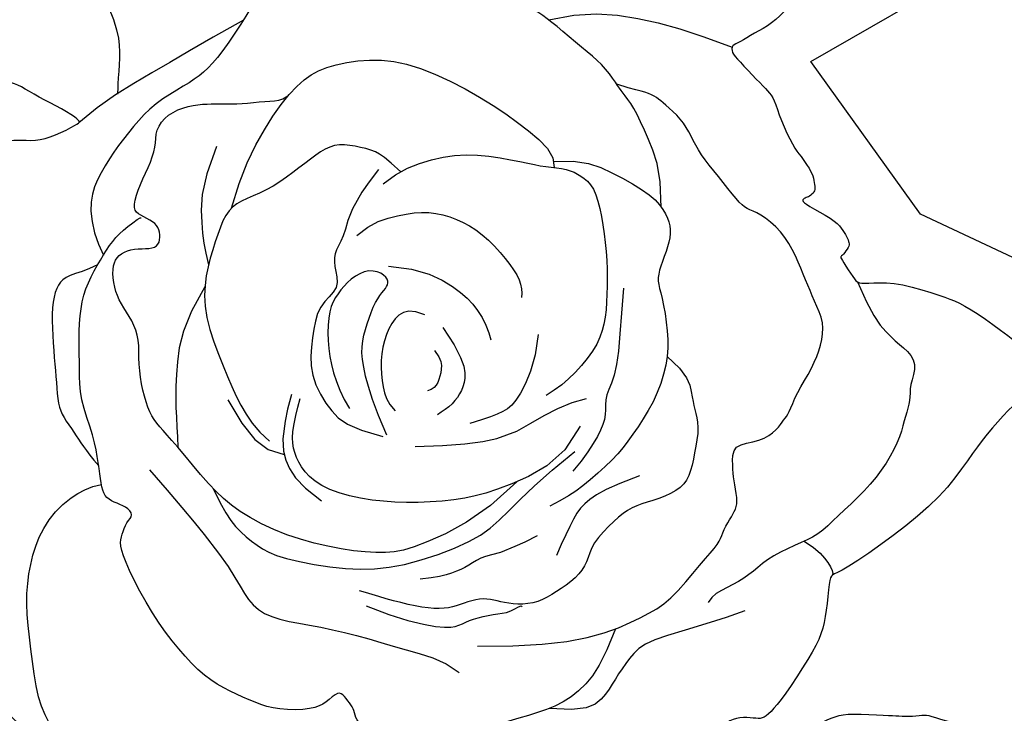
# Model space of a CAD drawing. Units: millimetres. Extents: x 4237 to 8437, y 3463 to 4948.
# Drawn here: x 8064 to 8071, y 4440 to 4445 of the extents above; entities that cross this region are included whole.
import ezdxf
from ezdxf.xclip import XClip

# ---------------------------------------------------------------- set-up
doc = ezdxf.new("R2010")
doc.units = ezdxf.units.MM
doc.header["$XCLIPFRAME"] = 2
doc.layers.add('H-08.木作(細線)', color=8, linetype='Continuous')

# ---------------------------------------------------------------- blocks, each defined once
blk = doc.blocks.new('SE-21167L')
at = {"layer": 'H-08.木作(細線)'}
for points in [[(-46.71259309665766, 65.41597761627054), (-47.94406934973085, 66.80423384858295), (-48.32298488193192, 67.4142254156177), (-48.64927340007853, 67.90852896333672), (-48.6176971916575, 68.47645204438595), (-48.30193407629849, 69.54919568885816), (-48.17290559096728, 70.70592698687688), (-48.2467473866418, 71.58078889577882), (-48.51046926388517, 72.26592194539262), (-48.99571652797749, 73.35159412102075), (-49.32273210951826, 73.85753859189572), (-49.85077814065153, 73.96666886296589), (-50.12151695310604, 74.0854358896031), (-50.96015002706554, 74.24379178410163), (-51.24409561080392, 74.32296994287753), (-51.8317989979987, 74.1052305350313), (-52.2213997837971, 73.92048163892468), (-52.65722426929278, 73.50479704578174), (-52.7232581260032, 73.45860982174054), (-52.80910317099188, 73.44541353249224), (-53.60253559047123, 74.25869191199308), (-54.24306503171101, 74.67437650519423), (-54.72511424816912, 74.91191055846866), (-54.98372296185698, 75.03387799294433), (-57.05719121859875, 75.03387799294433), (-57.49301673541777, 74.77409632503986), (-58.15335633361246, 74.2264484159532), (-58.47295071213739, 73.89131038216874), (-58.81266154244076, 73.65535707492381), (-58.80437611363595, 73.47735712252324), (-58.85823243198683, 73.20000874309335), (-59.0032315608114, 73.0758226805483), (-59.26949764427263, 73.02583735156804), (-60.00277665449539, 73.06723242375301), (-60.50405643985141, 73.09206963627366), (-60.71119731583167, 73.12104673666181), (-60.85205373022472, 72.92234903667122), (-61.05090814607684, 72.68225626449566), (-61.34504808677593, 72.5042563120951), (-61.29533448279835, 72.18965190241579), (-61.31913678511046, 71.70668302691774), (-61.00774017523509, 71.17706585879205), (-60.66321525711101, 70.61434777633986), (-60.37832088139839, 70.3627798964153), (-60.23918569931993, 70.18403377436334), (-60.36506976431701, 70.15093285997864), (-61.18662767717615, 70.03176906058798), (-61.86905040789861, 69.63455597305438), (-62.51834586169571, 69.30354556028033), (-63.34802522731479, 68.96403921931051), (-63.71242527401773, 68.63302880647825), (-63.69917415699456, 68.44104240328306), (-63.44078098400496, 68.14975283393869), (-63.08300598018104, 67.8915646019741), (-62.71197985927574, 67.63999629905447), (-62.4999650803511, 67.47449130413588), (-62.43371052638395, 67.35532708180835), (-62.71688573237043, 66.22845610539662), (-62.98178328661015, 65.4661571016768), (-62.86485705507221, 64.71273007197306), (-62.62115159397945, 63.6963315414032), (-62.59995950089069, 62.79639511770802), (-62.2509670102736, 61.9769599926658), (-62.36752197536407, 60.28296201868216), (-62.44169275427703, 59.04422608483583), (-62.46872919949237, 57.78105605620658), (-62.55368526768871, 56.64567307772813), (-62.55368526768871, 56.4016189230606), (-62.77669365762267, 56.36978573567467), (-63.70058806322049, 56.65628399915295), (-65.36784548737342, 57.10194862261415), (-66.50412903213874, 57.3778359646094), (-67.94837703509256, 57.59005693189101), (-68.776696121844, 57.65372330666287), (-69.891741165251, 57.72800060291775), (-70.58200689894147, 57.65372330666287), (-70.66696193587268, 57.51577963563614), (-71.61209484288702, 57.44150233938126), (-71.9306795829907, 57.22928094916278), (-71.90944005030906, 56.76239448279375), (-71.61209484288702, 56.7199503739248), (-69.46819528506603, 55.65893182938453), (-68.07555950130336, 54.74255683174124), (-66.02057206153404, 53.35102489776909), (-64.8317357560154, 51.55221462313784), (-62.6051015406847, 49.18380619265372), (-61.04263199894922, 47.35105662030401), (-59.9217291965615, 46.34983232076047), (-58.34227627905784, 45.70497551187873), (-55.79477094131289, 44.55102204607101), (-53.60391649522353, 43.8213163583423), (-52.80569886427838, 43.31221885542618), (-51.52954482357018, 42.04864317108877), (-50.52752565179253, 40.89468970528105), (-50.15389241557568, 40.4874117875006), (-50.10294228821294, 40.30074290052289), (-50.74830953706987, 40.50438164785737), (-52.05602947319858, 40.72499025560683), (-53.4996153843822, 41.20014761487255), (-55.28286881139502, 41.25105761893792), (-56.72645472257864, 41.11529831303051), (-58.45875905349385, 40.53832136857091), (-59.49474394560093, 39.92740470345598), (-60.64961246831808, 38.99406026839279), (-61.44783113058656, 38.41708332399139), (-61.95733240438858, 38.06071541033452), (-62.5517505571479, 37.63646763219731), (-62.85745029017562, 37.60252791148378), (-63.29901806078851, 37.5007083262899), (-63.70661907986505, 37.16131027298979), (-64.31802060839254, 36.56736346823163), (-64.25008710520342, 36.09220610902412), (-63.65312474622624, 35.23413428600179), (-62.49431461183121, 35.03230005089426), (-61.5693930357811, 34.98980856622802), (-61.30361062992597, 34.91544878523564), (-60.26142868259922, 33.95466104289517), (-59.19830009056022, 33.5085006650188), (-58.5285292941262, 32.94548944447888), (-58.16706534591503, 32.49932906666072), (-57.81623302400112, 31.94694061152404), (-57.46536151284818, 31.00897999206791), (-57.444099291577, 30.36098580207909), (-57.23109550023219, 29.2109180020052), (-56.85900095710531, 28.02115769934608), (-56.5400624825852, 27.19257480517263), (-56.09354758699192, 26.85264335054671), (-55.77460911253002, 26.67205464630388), (-55.38125234819017, 26.49146594206104), (-55.27493917959509, 26.40648339566542), (-55.20051985845203, 26.14091172203189), (-55.32809524820186, 25.73724325187504), (-55.30660511070164, 25.36078290169826), (-55.25344904209487, 24.41534831887111), (-54.82819739897968, 23.79922242520843), (-54.2860019923537, 22.96001676557353), (-53.44529601430986, 22.03155923407758), (-52.9456250500516, 21.63851352932397), (-52.89246898138663, 21.61726757546421), (-52.96688727126457, 21.45792482508114), (-53.48782045667758, 21.05425593192922), (-53.77486508374568, 20.43813046126161), (-53.85997172107454, 19.70046436175471), (-53.82807787362253, 18.71253871713998), (-53.46661392541137, 17.1722241944517), (-52.81810535019031, 16.17367536149686), (-51.61913037765771, 14.80122701224172), (-51.21107661991846, 14.61435043287929), (-51.02405116445152, 14.61435043287929), (-50.9730443158187, 14.47844011645066), (-51.02405116445152, 14.24059727421263), (-50.88803358894074, 13.88383301073918), (-48.21601580933202, 11.4857063862728), (-46.31176253315061, 9.277164801605977), (-45.23727215756662, 7.981943318271078), (-43.09498760860879, 6.877672737406101), (-42.00684287940385, 6.43596442049602), (-40.85068936244352, 6.130165997019503), (-40.49364142195554, 6.368009262252599), (-39.93256711825961, 6.43596442049602), (-39.09945663221879, 6.181132682890166), (-37.90929820568999, 5.977267208218109), (-36.80415153736249, 5.705446575360838), (-36.63412905234145, 5.569536258932203), (-36.7191397792194, 5.467603733122814), (-37.55225129652536, 4.618164466810413), (-38.36835984344361, 4.108500991656911), (-39.20147032948444, 3.972590675228275), (-39.79654954274883, 3.66679267474683), (-40.2216062709922, 3.49690499069402), (-40.91869815019891, 3.479916095384397), (-42.09185463760514, 3.259061725402717), (-42.68693385081133, 2.88530856667785), (-42.80594948719954, 2.171779616852291), (-42.68704007426277, 0.9920109656522982), (-42.48301267973147, 0.3294482787605375), (-42.43200583109865, 0.07461654115468264), (-42.51701758924173, 0.05762806884013116), (-42.97607819573022, 0.1765494900173508), (-43.33312613615999, 0.431381227564998), (-43.28211928752717, 0.8561006492236629), (-43.35012807528256, 1.433719282562379), (-43.57115740893641, 2.334124811750371), (-44.65964040311519, 5.073571595479734), (-44.7956590099493, 5.294425542466342), (-45.11870204086881, 5.532268807699438), (-45.39073822315549, 5.736133859376423), (-45.86680076876655, 6.908360021479893), (-46.39387119421735, 7.723821497114841), (-47.50054108619224, 8.647706413059495), (-48.04461345076561, 8.817594097112305), (-48.92873078543926, 9.259302414080594), (-49.47280315007083, 9.650044468056876), (-50.06788236333523, 10.4655063667451), (-50.18689799972344, 10.72033810429275), (-50.69696545478655, 10.78829326253617), (-51.41106030443916, 10.90721468365518), (-52.24417182174511, 11.65472100110492), (-52.85790923482273, 12.27063708746573), (-54.13307838817127, 12.84825572080445), (-55.18721923918929, 13.17104261659551), (-56.27536396845244, 13.27297514246311), (-56.78543142351555, 13.03513230016688), (-57.15948130306788, 12.79728945792885), (-57.38051063677995, 12.40654740389436), (-57.51652821223252, 11.89688392874086), (-57.72055560682202, 11.79495097987819), (-57.90758003096562, 11.87989503343124), (-58.3836436078418, 12.35558071796549), (-58.62167488061823, 12.71234540437581), (-59.09773845749442, 12.8142779301852), (-59.55680009524804, 12.91621087904787), (-60.20288512582192, 12.93319935136242), (-61.01899367274018, 12.93319935136242), (-62.03912961418973, 12.62740135082277), (-64.01824979379307, 11.46838120702887), (-64.95337397709955, 10.53399831027491), (-66.36456070595887, 9.412738411105238), (-67.75874652701896, 7.900736880954355), (-68.96590689261211, 6.91538772120839), (-70.05405162181705, 6.133903613197617), (-71.19485946046188, 5.383599159598816), (-72.33401103829965, 4.755014263326302), (-72.73599768412532, 4.398249999911059), (-72.60921742324717, 3.400990889815148), (-72.36270890070591, 3.081449239805806), (-71.39810822682921, 1.373247816751245), (-70.6142637624871, 0.5048912042402662), (-69.45553613168886, -0.5507582182763144), (-68.27976840385236, -1.351008239027578), (-67.53000413358677, -1.623434182954952), (-66.30311611463549, -2.21936485148035), (-65.91119388246443, -2.423684203706216), (-65.51927165029338, -2.985562210844364), (-65.09326819272246, -3.547439794929232), (-64.25830343720736, -4.024184668145608), (-63.25293667986989, -4.586062675283756), (-62.80989415658405, -4.807408569671679), (-62.7417337683728, -4.960647872358095), (-63.0654956123326, -5.062807548500132), (-64.29238363128388, -5.641712097800337), (-66.1168270042399, -6.975036031682976), (-67.10515263321577, -7.894472270738333), (-67.71873947710264, -9.32993346179137), (-68.89450720499735, -11.69663128565298), (-69.55907202127855, -13.48442456015619), (-69.5417462553014, -15.14190421352396), (-69.42246557597537, -15.55054291797569), (-68.9453428585548, -16.33376639650669), (-67.23846718296409, -17.24297325889347), (-65.26181489374721, -17.95809056865983), (-62.09235477965558, -19.49048486439278), (-58.39259009709349, -20.99091188213788), (-56.63745906949043, -21.9954812550568), (-54.59264536079718, -22.60843888879754), (-53.92808157578111, -22.72762510710163), (-53.21239646838512, -22.8127582410234), (-51.84918870427646, -22.62546543095959), (-50.21333835605765, -22.19980060734088), (-49.22501169581665, -21.94440162851242), (-46.52740025345702, -20.34535881743068), (-46.1525170870591, -19.9878001625766), (-45.86283543717582, -19.7153746415861), (-45.81171514606103, -19.63024193065939), (-45.5901938843308, -19.69834809942404), (-45.18123155517969, -20.20914605696453), (-44.38034596247599, -20.73697097972035), (-43.01713716704398, -21.26479547948111), (-41.70504969410831, -21.33290207124082), (-40.23960031644674, -21.43506132432958), (-39.23423355910927, -21.33290207124082), (-39.31943404435879, -21.57127450784901), (-40.32480080169626, -21.92883316270309), (-42.0799318292411, -22.37152452854207), (-43.49426091578789, -23.1036683805869), (-44.47726299695205, -24.18474890565267), (-45.91821188526228, -25.77882105944445), (-47.73991407454014, -28.08227339218138), (-48.35746418737108, -29.16212849016301), (-48.82145335548557, -29.8870678289677), (-48.9415322575951, -32.37244934862247), (-49.01014847843908, -34.13792732870206), (-48.80429878458381, -35.45775083726039), (-48.09960419428535, -36.49417877750238), (-47.39628328965046, -37.95112660870655), (-46.14402952435194, -39.75088566937484), (-45.57794209278654, -40.24796197330579), (-45.06331734242849, -40.48792996088741), (-44.23991753568407, -40.52221104153432), (-43.84537168755196, -40.29938380577369), (-43.43367229984142, -39.27095011726487), (-43.10774370381841, -38.68817090016091), (-43.17635992466239, -38.07111060246825), (-43.1420518142404, -37.89970519923372), (-42.25003475532867, -37.64259645983111), (-40.55177349183941, -36.88841183949262), (-39.86560715810629, -36.35705445491476), (-38.61335339274956, -35.89425923163071), (-37.65272011305206, -35.70571307651699), (-37.10378725227201, -35.65429124404909), (-37.39540773787303, -35.73999415716389), (-39.07651546178386, -36.66558460373199), (-40.60323617316317, -37.81400228606071), (-41.08355281304102, -38.32821934187086), (-40.99778202129528, -38.89385780709563), (-41.49525220075157, -39.88801041495753), (-42.11280231364071, -40.74503827723674), (-42.40430626278976, -41.86653674760601), (-42.59300138580147, -42.91211118799401), (-42.54153973580105, -44.00910703785485), (-42.36999712104443, -44.38619934796588), (-41.70098535821307, -44.47190226113889), (-41.30643951002276, -44.7632920811302), (-41.08343524532393, -45.19180580077227), (-41.3922103017685, -45.56889853393659), (-42.23276467935648, -46.01455300539965), (-42.43861437321175, -46.59733222250361), (-42.21474794537062, -47.7552119618631), (-41.63150594290346, -49.12645687995246), (-41.32273191778222, -49.96634483640082), (-41.3913481386262, -50.37771822721697), (-40.89387795922812, -51.66326023213333), (-40.19055705459323, -52.70883467246313), (-38.83537792670541, -53.08592698263237), (-36.46810386900324, -53.03450515016448), (-34.27237139479257, -52.88024007569766), (-32.12319676001789, -51.81528975861147), (-31.47133853670675, -50.40976375993341), (-30.90525110514136, -49.39847040019231), (-30.35631824436132, -48.74712902185274), (-29.70446002110839, -48.54144211491803), (-28.94967643520795, -48.54144211491803), (-28.16058577015065, -48.35289595986251), (-27.1141816987074, -48.04436581098707), (-25.1929161704611, -47.37588410382159), (-24.81552386190742, -47.18733794870786), (-24.60967416805215, -47.35874335194239), (-24.54105794714997, -47.77011716581183), (-23.64473832305521, -49.53737893118523), (-22.73556772462325, -50.56581261969404), (-20.74568494420964, -52.0227604508982), (-17.41581608261913, -53.38807746564271), (-16.12641401879955, -53.8266746274312), (-13.520177428436, -53.77185019367607), (-11.84669819800183, -53.16877888474846), (-10.91393980674911, -52.92206787556643), (-9.35019764630124, -50.7016692153411), (-8.527175293769687, -49.79706204042304), (-8.193866746500134, -49.48288612841861), (-7.935863403254189, -47.86090113886166), (-7.882113308354747, -46.92637992149685), (-7.667109834845178, -46.82970526901772), (-6.559844885370694, -47.08750434225658), (-3.91530907060951, -47.54939392540837), (-1.128696818777826, -48.19350921764271), (-0.730941578745842, -48.24721735785715), (-0.7416918040253222, -48.34389201033628), (-1.225448846002109, -48.36537526641041), (-1.956457974622026, -48.67688247986371), (-3.450728970172349, -49.43953764840262), (-4.106487553392071, -49.58992044109618), (-5.138500926201232, -50.07329370337538), (-5.471755846054293, -50.62111631094012), (-5.654508643900044, -51.14745608536759), (-6.127514429332223, -51.80269497341942), (-6.708022467209958, -52.12494381493889), (-7.342280599928927, -52.50090037367772), (-7.63253461883869, -53.10243154451018), (-8.019539633649401, -53.85434508498292), (-8.694665948103648, -54.28685318102362), (-8.746243103174493, -54.90528695535613), (-8.625897095480468, -55.78140178631293), (-9.227629196597263, -56.38265673897695), (-9.433936785673723, -56.69187383766985), (-9.57147552218521, -57.29312879039207), (-9.623052677314263, -58.51281794038368), (-9.657438134890981, -59.18278817989631), (-9.880938452784903, -59.85275841940893), (-10.32793908863096, -60.67733678524382), (-10.55206952814478, -62.05889948667027), (-11.01547395158559, -65.0022223200067), (-10.42861210159026, -66.98512922681402), (-9.492737135093194, -69.29545824881643), (-8.50181160995271, -70.50563035189407), (-6.685112235601991, -71.57828305166913), (-5.336351891455706, -71.79831468925113), (-4.400476924958639, -71.74330667412141), (-2.748932320449967, -71.93583409261191), (-1.73048048466444, -71.7158028780832), (0.278897907526698, -71.27574002591427), (1.269824463990517, -70.42311854072614), (1.902916201390326, -69.70801688189385), (1.79281302151503, -69.18544264155207), (1.820339332160074, -68.38782917143544), (2.068070971232373, -67.94776631932473), (2.508482659526635, -68.05778192658909), (3.031471217051148, -68.47034055966651), (3.251676545594819, -68.77288400841644), (3.664562954509165, -68.91040341177722), (4.187551512033679, -68.58035658992594), (4.903221150045283, -68.08528614568058), (5.701467657345347, -67.39768785989145), (6.750082826591097, -66.92072345037013), (7.160058919340372, -66.6377682237071), (7.695219858782366, -66.32203440758167), (8.851897273911163, -65.30669295071857), (9.014048910990823, -65.2310823626467), (9.014048910990823, -65.49031836231006), (8.873517354717478, -66.5920716781402), (8.938377597020008, -67.24016188876703), (10.60659618861973, -70.08916151925223), (12.16109587799292, -70.88798476546071), (14.42622423259309, -72.13059875107137), (15.71423817251343, -72.75190553237917), (17.53522361133946, -73.55072920158273), (21.08836590585997, -75.03387799294433), (25.66461839829572, -74.42878982640104), (29.59160740714287, -73.15033727907576), (31.98262601450551, -72.23358073655982), (34.09561970608775, -71.42794594285078), (35.20772143185604, -71.26126289664535), (35.79157499258872, -71.01123811589787), (36.70905886485707, -69.98335940163815), (38.12698923557764, -68.31652893981664), (38.29380439128727, -68.37208981422009), (41.91634875390446, -69.62283510313137), (47.53246380988276, -71.09520208154572), (53.82604725263081, -72.59754570620134), (58.41346764506306, -73.34761920251185), (62.36142908106558, -73.90322963846847), (66.9210467756493, -74.59774226037553), (68.54958626936423, -74.89237605716335), (69.64993328799028, -74.90326192777138), (71.03353904758114, -74.89237605716335), (71.9727162225754, -74.8593889294425), (72.52833806653507, -74.09737587283598), (72.73599768418353, -73.29181975690881), (72.53923267318169, -71.44121752592037), (72.32134157198016, -71.11464056209661), (72.01668241620064, -70.75118995882804), (71.22138128918596, -70.28309625427937), (70.67665508313803, -70.16335125471232), (70.20819009217666, -70.13069364294643), (70.08835045062006, -70.16335125471232), (70.33892434037989, -69.79323080851464), (70.75291629822459, -68.71552708174568), (70.49144780181814, -67.59427987254458), (70.22982564242557, -66.71989468316315), (69.70688761834754, -66.13205640204251), (69.1512668057112, -65.78370769700268), (68.70459102798486, -65.69662030931795), (67.77855565270875, -65.72927792108385), (67.17935641360236, -65.71839205047581), (67.20114562683739, -65.6857344386517), (67.54977097618394, -65.4135872508632), (67.93093679542653, -64.5615613477421), (67.96361958398484, -63.01576433941955), (67.6041006592568, -62.11223496508319), (67.02669063338544, -61.43730929627782), (66.52554182254244, -61.197819720197), (66.31854532798752, -61.1216182030621), (65.17114235414192, -61.00621105480241), (62.46328395878663, -60.84255921700969), (60.90189830877353, -60.84255921700969), (57.89563453418668, -60.61127623805078), (55.95209198986413, -60.48035476781661), (54.20508654031437, -60.04394958511693), (51.13939538854174, -59.3006948272814), (49.33672988461331, -58.60875615215627), (47.27834948239615, -57.82883671618765), (44.4534400687553, -56.49987559049623), (41.397701950802, -55.20386352267815), (40.83711648121243, -54.87436871411046), (40.58229984133504, -54.08146956411656), (40.19758430274669, -53.07101966376649), (39.21930864936439, -51.64320967247477), (38.64620531385299, -50.72605170425959), (37.5909867589362, -48.68318558292231), (37.2282553485129, -47.32127497642068), (37.43658840213902, -45.01940042868955), (38.19502689957153, -42.7129384605214), (39.68045969196828, -40.71824511891464), (41.61502790200757, -39.55403139750706), (42.83512483950472, -39.35633451241301), (43.75844171957579, -39.51009875640739), (44.18712448311271, -39.575997718086), (45.12143291160464, -39.26846923009725), (45.41821296903072, -38.84012640191941), (45.51713999861386, -38.29096881055739), (45.35226161597529, -37.9614740019897), (45.09944878349779, -37.71984489867464), (44.48347242770251, -37.20588037307607), (43.77999270358123, -35.15203109150752), (43.51618832268286, -33.69127161934739), (43.2413913620403, -32.77967016160255), (42.49394441302866, -32.58197327639209), (41.71352281869622, -32.38427639129804), (40.19664479250787, -32.36231049365597), (38.29505225899629, -32.42820903239772), (37.22884112439351, -32.45017535297666), (36.88809384201886, -32.43919219268719), (36.63528100954136, -32.24149573053), (36.22858134284616, -31.93396724254126), (35.86584993236465, -31.86806828080444), (35.11840401461814, -31.99986620421987), (34.48087564355228, -32.38427639129804), (33.33431833202485, -33.15186710824491), (32.54290415800642, -33.66807564167539), (32.0043028165237, -33.72299102012767), (31.45470992662013, -33.43742927565472), (31.15792883792892, -33.04203592834529), (30.93809168192092, -32.8553222034825), (30.57536027149763, -32.81138956232462), (29.19038495136192, -33.52529455797048), (28.25197196641238, -34.36202525236877), (26.9769162555458, -35.3505088321981), (25.94368079747073, -36.40489137370605), (25.17424972029403, -37.4153416971094), (24.42382026440464, -38.74922272021649), (24.32489426614484, -38.88102064369014), (24.19299156003399, -38.375795693486), (24.10505607887171, -37.62894121697173), (23.83026014955249, -37.28846324811457), (23.65439021855127, -37.02486782422056), (24.072080402344, -37.00290150364162), (25.28118579142028, -36.68439027830027), (25.86375435790978, -36.02540108415997), (27.04107006039703, -34.59395922633121), (27.59066295030061, -33.22106545948191), (28.1420698891161, -31.8311688384274), (28.80158238834701, -31.21611228532856), (29.10935399413574, -30.80973577772966), (29.34018372982973, -30.095830782142), (29.43242590141017, -27.3702566625434), (29.36211010540137, -26.14070741366595), (28.71169053943595, -24.50716356263729), (27.79758622287773, -22.59257982292911), (26.60082853585482, -20.9525332134217), (25.40546206664294, -19.67028932907851), (24.35072718939045, -19.16090461006388), (23.36630707682343, -18.44074008020107), (22.69830804620869, -17.33414596767398), (22.04788848024327, -16.24511645169696), (21.25574105512351, -14.8146927516791), (20.60532045783475, -13.05819376424188), (20.31348340015393, -12.18027569004335), (20.12718397681601, -11.08857789845206), (20.25117458315799, -10.00107879162533), (20.18917928001611, -9.03747176314937), (20.03763451811392, -8.913579684740398), (19.6243324970128, -8.851633645535912), (19.06637476856122, -8.872282325290143), (18.749510229507, -9.354085416474845), (18.34998528624419, -10.09743957902538), (17.75069735565921, -10.93715410603909), (17.05930235330015, -11.75189436896471), (16.01227125409059, -12.7155009743874), (15.53008590661921, -13.08029502141289), (15.08922972989967, -13.7823514015181), (14.37711290520383, -14.39920104591874), (13.90181558101904, -15.04619399801595), (13.75027185038198, -15.77578209206695), (13.46771542174974, -16.78913799324073), (13.10683106165379, -18.22269569034688), (13.08921343908878, -19.49019003432477), (13.03635954007041, -20.56403939728625), (12.61352628510213, -21.40903590858215), (12.08498420077376, -22.41246868419694), (11.76785977522377, -23.32788135990268), (11.52120687131537, -24.71860452037072), (11.33649461192545, -24.88591868057847), (11.23277721431805, -25.3306899308227), (11.15066649066284, -25.30046286934521), (10.9605162095977, -24.81682819395792), (10.52835694863461, -24.31160239776364), (9.98456097120652, -23.59434006171068), (9.452384601230733, -23.159268170828), (8.574638610705733, -22.61370183812687), (8.270538417214993, -22.32365419284906), (7.973348935425747, -21.63306403753813), (7.475048563035671, -20.92450447601732), (6.922137995250523, -19.61928922630614), (6.652594454353675, -18.25882654415909), (6.479657527990639, -17.05355149653042), (6.666265308740549, -15.43757097300841), (7.416172929049935, -13.91515056276694), (9.254571793950163, -12.46679214242613), (10.2091255862033, -11.63663569325581), (10.77276472200174, -10.99230086471653), (10.89744629641064, -10.60470930475276), (11.29305850423407, -9.853847338934429), (11.1891575360205, -9.445492466562428), (11.16145074862288, -9.37627973331837), (11.02984196180478, -9.348594470822718), (10.4202864523395, -9.362437102070544), (9.04185985919321, -9.362437102070544), (8.716302529617678, -9.362437102070544), (8.210647988365963, -9.632366930949502), (7.531825510493945, -9.784634605690371), (7.060804969107267, -9.909217863925733), (5.382649844454136, -10.3112624422065), (4.752313728851732, -10.62964126892621), (4.128904825716745, -11.19026423903415), (3.566781694360543, -11.96083286660723), (3.19273697125027, -12.68064546154346), (2.881032004021108, -13.14437085890677), (2.195282313739881, -13.45582815847592), (0.9873010368319228, -14.38046093611047), (0.1699425596161745, -15.25946315593319), (-0.2595167694380507, -15.94466896128142), (-0.4396129498491064, -16.08309442776954), (-0.4534663435188122, -15.33559699333273), (-0.4603935559862293, -13.83368059730856), (-0.3435261083068326, -13.01496076292824), (0.0107992117991671, -12.34227614098927), (0.5245710806339048, -11.9528271938907), (1.197789498255588, -11.8112093564705), (1.552114818361588, -11.75810272031231), (1.835574661905412, -11.36865419620881), (2.207616608997341, -10.50124510074966), (2.841967558371834, -8.34584737609839), (3.074858853884507, -7.149069525650702), (2.964364812942222, -6.146674365794752), (2.676022816100158, -4.695027130888775), (2.676022816100158, -4.417995154450182), (3.119625332881697, -4.152044474030845), (4.939562975428998, -1.885989876114763), (6.548854368273169, 0.535377986903768), (7.225348180625588, 2.5521700475947), (7.668950697523542, 3.859760857827496), (8.334354988415726, 5.311407669738401), (8.922128503676504, 6.175747486937325), (9.377360940910876, 6.721956354624126), (9.355180866608862, 7.231695123540703), (9.199919315404259, 7.741433469404001), (8.811767499893904, 7.985221557901241), (7.780391467735171, 8.32874131022254), (6.038024785695598, 9.010231918247882), (4.58522631105734, 9.36483296653023), (3.942002094408963, 9.386995135457255), (1.834889881662093, 9.442401615378913), (0.537351926905103, 9.032394510228187), (-0.03933103557210416, 8.8218503096723), (-0.2749593896442093, 8.989879337605089), (-1.029083977686241, 9.632593235233799), (-1.195435050409287, 9.787731378921308), (-1.073444126232062, 9.876381323731039), (-0.9181825749692507, 10.34179490874521), (-0.9514532020548359, 10.5080139253987), (-1.139984349021688, 10.74072114087176), (-1.483776015986223, 11.06207787821768), (-1.993919786938932, 11.35019115061732), (-3.380178038787562, 11.62722312699771), (-3.657429482904263, 11.76019825570984), (-3.524348005943466, 11.91533597640228), (-3.346907411701977, 12.02614893618738), (-3.169466817518696, 12.30318091256777), (-3.23600704036653, 12.53588770510396), (-3.391267560306005, 12.89048833033303), (-3.691301355254836, 13.27014781936305), (-4.274444353359286, 13.71409549127566), (-4.72568670794135, 14.00543582043611), (-5.660706730384845, 15.0639163730084), (-6.227559383318294, 15.89686207537306), (-6.56100199901266, 16.1411928711459), (-7.194543381338008, 16.47437115211505), (-8.322547685122117, 17.1236076891073), (-8.733048707363196, 17.38083656015806), (-8.816540335887112, 17.71453809045488), (-8.517361484875437, 17.89529345615301), (-7.989066911512055, 18.54454733611783), (-7.300920490233693, 19.17122154746903), (-6.87645985087147, 20.10478255781345), (-5.932263360242359, 21.24404020409565), (-5.415628614835441, 22.18748796224827), (-4.988067900936585, 23.48695381410653), (-4.346726830059197, 24.80422029580222), (-3.735009725030977, 25.96701485669473), (-3.5202764509595, 27.98748192976927), (-3.502382441132795, 28.77421249024337), (-3.967637008929159, 30.04370973288314), (-4.236053343687672, 31.67081173724728), (-4.361314506211784, 33.2621530116885), (-4.425091888115276, 34.11924347776221), (-4.873155789682642, 35.12658772192663), (-5.298816857161, 35.60787433176301), (-5.71327496052254, 35.79815055138897), (-6.3965722299763, 36.17870299058268), (-6.889442831045017, 36.34659369796282), (-8.412859271338675, 36.39136429945938), (-9.499413742800243, 36.27943716122536), (-11.25124462443637, 36.06752752099419), (-12.11376766074682, 35.4631212282693), (-12.55062962957891, 34.85871451254934), (-13.21152303356212, 34.45577698410489), (-13.5699745673337, 34.07522496784804), (-14.13005367084406, 33.9744903742685), (-15.03738237533253, 33.88494874822209), (-15.33982527686749, 33.90733426046791), (-15.33982527686749, 33.98568291886477), (-14.83575377438683, 34.50054800859652), (-14.33168227184797, 35.88844426901778), (-13.31132357049501, 38.10973249538802), (-12.39279293327127, 39.63194140628912), (-11.11505482258508, 41.31446131150005), (-9.759662216471042, 42.95978990528965), (-8.729116377304308, 43.53061814111425), (-7.709771439549513, 44.00071220635436), (-6.724031268619001, 44.045483230846), (-5.771895864512771, 44.01190475100884), (-5.132021296012681, 44.43075379717629), (-4.874384062713943, 44.65460807370255), (-5.05360982962884, 45.3485564153525), (-5.434464197489433, 45.75149394385517), (-5.927333767351229, 46.17681698460365), (-6.151366233767476, 46.59094748069765), (-6.35299483477138, 47.16177571652224), (-6.991760760545731, 48.0279204690014), (-8.055912397860084, 48.96810817642836), (-9.209676402970217, 49.35985316027654), (-10.11700510745868, 49.50535835541086), (-11.24836627847981, 49.62847803824116), (-11.90925968240481, 49.56132192449877), (-12.03247681702487, 49.59489998139907), (-11.42759101407137, 50.16572821722366), (-11.20119894330855, 50.53462069830857), (-11.48186191322748, 50.98332583613228), (-11.88601737370482, 51.29741926339921), (-12.44734331354266, 51.47690140310442), (-13.25565320323221, 51.52177183231106), (-13.6036752446671, 51.51055433077272), (-13.65980866365135, 51.70125397207448), (-13.46895710157696, 52.07143575308146), (-12.97499023331329, 52.57622882159194), (-12.73946810269263, 53.13062186737079), (-12.71701473509893, 53.71393871575128), (-12.75069478648948, 54.80204863270046), (-12.73946810269263, 55.80041726824129), (-12.77314815408317, 56.09207569243154), (-12.95277200103737, 56.31642826134339), (-13.2783417062019, 56.40616954269353), (-14.16646665555891, 56.68055016349535), (-15.39015765819931, 57.02829651837237), (-16.51281056919834, 57.17412573046749), (-16.81592690671096, 57.15169072739081), (-16.77102017152356, 57.35360787023092), (-16.34441237471765, 57.88083636487136), (-16.29041992535349, 58.44459967705188), (-16.42513806838542, 58.96061067009578), (-16.7170277221594, 59.15131031139754), (-17.10995649878168, 59.2747040973627), (-18.31119516515173, 59.14009238686413), (-19.11950505478308, 58.88208689034218), (-19.33280895318603, 58.89330481487559), (-19.65837865835056, 59.06156903004739), (-20.15234552661423, 59.48783916473622), (-21.86629898386309, 60.6314494672697), (-23.07021179964067, 61.32849077519495), (-23.94782990950625, 61.66576875920873), (-24.8141965844552, 61.90186334803002), (-25.55679644423071, 62.1379579367931), (-25.98435406427598, 62.1379579367931), (-27.15451257536188, 61.96931894478621), (-28.06588498991914, 61.50837222568225), (-29.32834239385556, 61.11374069895828), (-30.83604601450497, 60.01196623319993), (-31.72491555922898, 59.10131567640929), (-31.85993380931905, 58.75279481097823), (-31.91619201510912, 58.71906701254193), (-32.33249820023775, 59.12380059337011), (-33.03352859732695, 59.51748418010538), (-33.58485303254565, 59.65239537367597), (-34.12492500152439, 59.64115249220049), (-34.49622544710292, 59.64115249220049), (-34.58623795758467, 59.45002858323278), (-34.5299797517946, 59.31511738966219), (-34.54123118671123, 59.04529500246281), (-34.76626194722485, 58.87665601045592), (-35.21632243704516, 58.44943708973005), (-35.45260463253362, 58.31452589615947), (-35.65513149200706, 58.29204055620357), (-35.94767189322738, 58.30328301468398), (-36.37522951327264, 58.22458495938918), (-36.83654143800959, 57.95476257218979), (-37.67217137914849, 57.58803880529013), (-38.28493421792518, 57.13762813684298), (-38.34276308689732, 56.86088760651182), (-38.44136835227255, 56.62864484352758), (-38.65266534942202, 56.60049385949969), (-39.13160624098964, 56.60049385949969), (-39.2654281881405, 56.6567954045604), (-39.10343330801697, 57.23388402059209), (-38.97665510972729, 57.74059623409994), (-38.96419499639887, 59.04150493443012), (-39.16161694267066, 60.9460462629213), (-39.88634032465052, 63.55394976842217), (-40.62656717328355, 65.75482830934925), (-41.20430411992129, 67.03566741512623), (-42.34036387357628, 69.23307821300114), (-43.02976538159419, 70.13649506965885), (-43.27840146690141, 70.36234928382328), (-43.58354739414062, 70.36234928382328), (-43.83218347950606, 70.21554421377368), (-43.78697663731873, 69.85417730192421), (-43.51573661516886, 68.49905201693764), (-43.28290204086807, 65.6960539140855), (-43.35519998695236, 63.60108789341757), (-43.46364587487187, 61.8312022673199), (-43.59016624931246, 60.65729891555384), (-43.73476111021591, 60.33221809804672), (-43.84320802940056, 60.42251816060161), (-44.22277018392924, 61.57836158445571), (-44.74692719936138, 62.58972473896574), (-45.56027393671684, 63.98034891771385), (-46.22902581305243, 64.95559179334668), (-46.71259309665766, 65.41597761627054), (-46.71259309665766, 65.41597761627054)], [(-51.1292186442879, 19.11777169536799), (-47.5847942045657, 19.13681779574836), (-46.02223006053828, 19.15584565274185), (-44.04041564970976, 18.71791304775979), (-42.45876339019742, 18.27998044277774), (-41.0486288605025, 17.06135839963099), (-39.84768355765846, 15.58893429848831), (-39.84768355765846, 14.80826310365228), (-39.54277844412718, 13.74197337671649), (-38.43754902796354, 12.84706206637202), (-36.24558180751046, 10.32629973522853), (-35.80728931014892, 9.240963907854166), (-35.540514542663, 8.02236010809429), (-35.36205888941186, 7.328056536207441), (-35.34995458228514, 7.317836828005966)], [(-17.24809482618002, 16.37024530267809), (-15.8137272564345, 17.22965368314181), (-13.34920377196977, 17.77142767061014), (-10.78602776763728, 17.7467990925652), (-8.767753554333467, 17.62340604019118)], [(-9.764335780055262, 9.578308556345291), (-10.29359109664802, 11.30379887734307), (-11.31503469828749, 12.51879048574483), (-12.36075140832691, 13.70948189700721), (-13.04168321948964, 14.14688544365345), (-13.37416515371297, 14.43576954281889), (-14.29241363110486, 15.14775436988566), (-15.34230586641934, 15.54710220254492), (-16.91840605391189, 16.25209981080843), (-17.75947614142206, 16.5680206156685), (-19.07182996429037, 16.89986790099647), (-20.15228153823409, 17.05272927560145), (-20.63990029547131, 16.98584900359856), (-21.29963328607846, 16.76612560037756), (-21.77770798560232, 16.47950368170859), (-22.25578268512618, 16.40308211609954), (-23.09717396687483, 16.59414515184471), (-24.11067948205164, 16.74700652639149), (-25.20067511376692, 16.7279056958505), (-25.66228275280446, 16.60472566343378), (-26.96956753102131, 16.39117029355839), (-27.40255347109633, 16.32563892059261), (-28.19613269437104, 16.11545681097778), (-29.48692061757902, 15.32248957047705), (-30.02235143329017, 14.73970443964936), (-30.4977996587404, 13.60742443584604), (-30.61715730035212, 12.71129474934423), (-31.31428647879511, 10.45442307140911), (-31.80415359576, 9.39898816216737), (-32.47769793914631, 8.603594550688285), (-33.59517862170469, 7.425801216915715), (-34.22646297875326, 6.103921579720918), (-34.76226087356918, 4.711987320391927), (-35.1449867655756, 3.22827056015376), (-35.17559198912932, 1.882218429644126), (-34.34902152779978, 0.5161532990750857), (-33.82251858804375, -0.006185931793879718)], [(-12.0260211143177, -12.32620893965941), (-9.74122875550529, -11.67736448941287), (-6.87925032840576, -10.45177347079152), (-5.051425618294161, -8.76958685804857), (-4.089402952988166, -7.808324334037025), (-3.222178476513363, -5.592500286235008), (-2.669036092120223, -4.511086787970271), (-2.71712345990818, -4.07853598339716), (-2.548771787784062, -3.309522315510549), (-2.404463799437508, -2.804873629065696), (-2.476640736043919, -2.324251488724258), (-2.909518816042691, -1.531211274734233), (-3.126003740879241, -0.9544647063594311), (-3.483814136008732, 0.03854131832486019), (-2.212068443361204, 0.5114465040969662), (-1.634882375132293, 1.280441928596701), (-1.494570152950473, 1.817544401390478), (-1.351405506604351, 2.12366971175652), (-1.29349877173081, 3.124739315302577), (-0.9071020882693119, 4.499597760441247), (-0.8322179430397227, 5.602264809363987), (-0.9829498163308017, 6.656459168007132), (-1.736517412995454, 7.469694816041738), (-2.384595640818588, 8.267861423024442), (-3.138759741152171, 9.22140699258307), (-4.103351960424334, 10.15512199589284), (-5.354311796545517, 10.6370394169935), (-5.972243649710435, 10.6370394169935), (-6.439489514450543, 10.84787828871049), (-7.661954832088668, 11.74005309032509), (-8.762228679843247, 12.43280938314274), (-9.395210777875036, 13.14061647368362), (-10.04333489056444, 13.75808229111135), (-11.02297735476168, 14.20987987337867), (-11.41483434045222, 14.3755298651522), (-11.98756957409205, 14.49600922042737), (-12.51510818814859, 14.40564970398555), (-13.37416515371297, 14.43576954281889)], [(-28.7779742917628, 3.790956628974527), (-28.8294818715658, 5.491655128716957), (-28.42560304398648, 7.913063951593358), (-27.52277189056622, 10.28700347064296), (-26.59621824749047, 11.28404128475813), (-24.71929670195095, 12.30483199411537), (-22.46231058822013, 12.66092474630568), (-19.1599289586884, 12.06744898826582), (-16.59404574573273, 11.21283732901793), (-15.14477140235249, 10.52438647649251), (-15.03817143727792, 9.898641415173188)], [(-30.76823933795094, 12.27947254484752), (-32.43777808232699, 10.53250478557311), (-34.07710765220691, 8.74558286415413), (-35.89029508153908, 6.809740140568465), (-36.68700440222165, 5.519179962924682)], [(-15.12670058739604, 10.16345459414879), (-13.8855981703382, 10.66683087474667), (-12.38883296278073, 10.47691717272392), (-10.2506428368506, 10.00213291757973), (-9.41907092218753, 9.313682065054309), (-9.015192094550002, 8.743940958927851), (-8.920164481271058, 7.960551498807035), (-9.015192094550002, 6.892273242236115), (-8.967701230372768, 6.251309936924372), (-8.563776517868973, 5.705321726098191), (-7.778043611207977, 4.15705984790111), (-7.374164783628657, 2.708972430613358), (-7.445424022327643, 0.833570061950013), (-7.991867212287616, -0.946875455614645), (-8.467510012444109, -2.209591775259469), (-9.536628017900512, -3.918815093755256), (-10.13056207203772, -4.63100059813587), (-10.70077363657765, -5.153254157106858)], [(-22.38756409758935, 6.901540884922724), (-21.84231391485082, 7.706895388022531), (-20.58593966136687, 8.725405673496425), (-18.6421179419267, 9.530760176596232), (-16.43753237591591, 9.72025428066263), (-15.41819947934709, 9.81499221100239), (-14.42254318750929, 10.02818448015023), (-13.75881821120856, 9.90974838467082), (-13.00024916115217, 9.625498106877785), (-12.28907920554047, 8.4174937173957), (-11.57790924992878, 6.877860963169951), (-11.08010404650122, 5.338228209002409), (-10.72449612623313, 3.917049793701153), (-10.67709703184664, 2.732707082468551), (-11.31714540335815, 1.050958311127033), (-11.93347128527239, 0.1508841210743412), (-12.33647829992697, -0.2991620955872349)], [(-0.08306662342511117, 8.893450123607181), (0.9308631831663661, 7.68219383637188), (1.934778755705338, 6.941439181391615), (2.861470053438097, 6.617345337348524), (3.710937076364644, 6.108062829473056), (3.605585362180136, 4.97414485149784), (3.868184604449198, 4.356843224551994), (3.837258186656982, 3.61608856957173), (3.899065137375146, 2.659259189676959), (3.682809637044556, 1.270316846494097), (3.065015438536648, -0.2883802514406852), (2.152686112269294, -1.776511912350543), (1.596652979671489, -2.872228229243774), (0.7163054237607867, -3.551265491871163), (-0.459036108746659, -4.66748738050228), (-0.891501224716194, -5.516279397939797), (-1.756431456538849, -6.426807051117066), (-2.327881913166493, -6.905221741064452), (-2.389688863942865, -7.306466886366252)], [(-21.77322890929645, 7.660912279679906), (-22.6506680737366, 8.088346453907434), (-23.1010282979114, 8.254160636279266), (-24.14408368407749, 8.206782549386844), (-25.11601748625981, 8.017288445320446), (-25.73234336823225, 7.330388281086925), (-26.51463490782771, 6.193423656746745), (-27.46284622035455, 4.98541926726466), (-28.52957821136806, 4.227442850999068), (-29.00366092519835, 3.493164599931333), (-29.05110590450931, 2.119346028019208), (-29.07478250924032, 0.4849753435119055), (-28.60069979541004, -1.362587610143237), (-26.96504101692699, -3.407617029850371), (-25.77978834748501, -4.852493610291276), (-24.78413205564721, -5.681528035143856), (-23.97816391126253, -6.036818078078795)], [(-22.78405545745045, 7.459332569909748), (-23.57708406209713, 5.525970947521273), (-23.35504706518259, 4.194805424194783), (-23.64049698412418, 3.307355660886969), (-23.5136252551456, 2.641782020917162), (-22.82603828469291, 1.664763872220647), (-23.68463825114304, 0.6919283729512244), (-23.4733383191633, -0.8481057358440012), (-23.14461894612759, -2.5874671365018), (-21.60591494641267, -3.999998184444848), (-20.67266210902017, -4.373002560227178), (-19.01773167552892, -4.310829083144199)], [(-30.27389241632773, 6.314030715788249), (-30.46894909621915, 4.235378726152703), (-29.85133843729272, 2.57895178173203), (-29.46127096243436, 1.637063739181031), (-29.03967188089155, 0.9715795072843321)], [(-22.86100442294264, 4.258985674357973), (-22.38829825591529, 5.041353504580911), (-21.25071999023203, 5.749908574100118), (-19.99498812528327, 6.325615269190166), (-18.66542746755295, 6.340374172606971), (-17.35059586045099, 6.059900276828557), (-15.88801489811158, 5.188960782485083), (-14.98683560080826, 4.465646809490863), (-14.79480732389493, 3.978511778521352), (-14.75048251729459, 3.712796786159743)], [(-10.34851531352615, 5.483007761300541), (-10.00795763812494, 3.841595127829351), (-9.426963123783935, 1.659703787590843), (-9.787572497327346, 0.4786813735845499), (-9.386905612249393, -0.3420340648735873), (-9.44701482198434, -1.282845747366082), (-9.787572497327346, -2.503894161607604), (-10.14818187092897, -3.304596599948127)], [(-21.0484134972794, 3.312372593441978), (-19.47460755443899, 3.67067279596813), (-17.70152352162404, 3.27254727052059), (-16.50617617572425, 2.655446320888586), (-15.72925316856708, 1.799484650720842), (-15.5300209634006, 1.421262665011454)], [(-18.8586946366122, -4.199963995022699), (-19.82626937393798, -3.068052790069487), (-20.74667444132501, -1.700327510829084), (-21.2186923349509, -0.5919867672491819), (-21.24227716994938, 0.4455878619919531), (-21.17147678014589, 1.624676476523746), (-20.91190594079671, 2.214211662125308), (-20.79388999613002, 2.567932773439679), (-21.05350672040367, 2.898065179993864), (-21.87948067812249, 2.968813051003963), (-22.58753046102356, 2.261370828317013), (-22.94153241004096, 1.412432863726281), (-23.13030285958666, 0.6106723086559214), (-22.77630091056926, -0.804230380046647), (-22.13909740233794, -2.12477824970847), (-21.38387794955634, -3.068052790069487), (-20.86469038599171, -3.51609223370906)], [(-7.509056986134965, 3.038532125821803), (-6.358686218038201, 2.549160323978867), (-5.903737504559103, 1.711806912790053), (-5.592454390891362, 1.065844918310177), (-5.137551562336739, 0.4198829238885082), (-4.993885962525383, -0.8959763942402788), (-4.87417227687547, -1.996508966432884), (-5.20936141978018, -2.786009962612297), (-6.238972532330081, -3.575529202120379), (-7.076968332054093, -4.077952194900718), (-7.627678817079868, -4.891388520249166), (-8.354587290959898, -6.268126034701709), (-8.27415107365232, -7.140287836256903), (-8.537530359113589, -7.977659490832593), (-9.280727969948202, -8.896141262550373), (-9.903248312417418, -9.58995567203965), (-10.81309985450935, -9.972756748902611), (-11.62718962493818, -10.06844333553454), (-12.22575805330416, -10.06844333553454), (-12.89618222397985, -10.3555395823787), (-13.4947965372121, -10.85796257510083), (-14.14126879384276, -11.19291123695439), (-15.26659579307307, -11.40821973950369), (-16.72715782013256, -11.45607215451309), (-17.61310333292931, -11.45607215451309), (-17.9961963040405, -11.45607215451309)], [(-13.50952558789868, 2.295686647063121), (-13.2436226332793, 0.908094314916525), (-13.49493419192731, -0.8537247003405355), (-13.95291130832629, -1.606556480226573), (-14.6324665726861, -2.078932607721072), (-15.3415717081516, -2.566067638690583)], [(-6.150503464392386, -9.71953444473911), (-6.273386202054098, -11.3377820061869), (-6.637436942604836, -12.66139476554235), (-7.728625581541564, -14.02432203292847), (-9.198731666314416, -14.91781035874737), (-10.86586748133413, -16.09901520662243), (-13.12409248721087, -16.94707748846849), (-14.44264077063417, -17.24995426862733), (-15.67024519620463, -17.41653467336437), (-16.32194833061658, -17.35594837128883), (-16.59477990400046, -16.88649118639296), (-16.79180963430554, -16.64420070830965), (-17.27676706772763, -16.31103989877738), (-17.56474065576913, -16.15960150869796), (-17.97394213097868, -16.85620715701953), (-18.44375754974317, -17.34080635663122), (-20.00976306077791, -17.84459760371828), (-21.08580968499882, -17.81431357440306), (-22.35893192444928, -17.64773316960782), (-23.7077642371878, -17.35999840410659), (-25.19305822148453, -16.49679410766112), (-26.82986412232276, -15.31558925972786), (-28.63704063062323, -13.47681962058414), (-29.25841385079548, -12.59847330942284), (-29.25841385079548, -12.15931839722907), (-29.24327183607966, -11.52328080759617), (-28.97044026269577, -11.11439168138895), (-29.45544358104235, -10.84179893054534), (-30.04653277184116, -10.82665691588772), (-30.57696213416057, -10.69036054046592), (-30.84935492649674, -10.19490831211442), (-31.24380728323013, -9.3122912584804), (-31.80594310659217, -8.18707537802402), (-32.9729335886077, -6.657549462572206), (-33.33670901984442, -5.400616297905799), (-33.79138242395129, -4.052812801848631), (-34.1562590925605, -2.652979154197965), (-34.17144699208438, -1.426348262291867), (-33.88347340404289, -0.2299831563141197), (-33.62582973018289, 0.7543572575086728), (-33.18629834079184, 1.541833237279207), (-32.63638828642434, 2.245542576594744), (-32.65586897847243, 2.147586797596887)], [(-18.79743830452207, 1.639581327151973), (-19.46153035998577, 1.742802434368059), (-20.03701868717326, 1.374158229038585), (-20.28791728173383, 0.2830210032989271), (-20.16985545225907, -0.9703182132798247), (-19.68287908349885, -2.164676546235569), (-19.31396454427158, -2.725004062522203), (-18.81221324001672, -3.005149577278644)], [(-17.82348556705983, 1.32993624889059), (-16.62818410608452, 0.3714832070982084), (-16.12647868669592, -0.4689898240030743), (-16.12647868669592, -1.2209824079182), (-16.33305247471435, -1.928753011627123), (-16.71674194943625, -2.400600080785807), (-16.89381175127346, -2.621782955306116)], [(-42.46778299647849, 0.0829346488462761), (-41.87854891899042, -2.160462322819512), (-41.08455673162825, -6.2166431848309), (-40.28973861620761, -8.400650758470874), (-38.67541631293716, -12.55437903298298), (-37.55770620587282, -15.01139895542292), (-36.91192222270183, -16.17786314326804), (-36.46481982595287, -16.82315013225889), (-36.04258704115637, -16.9968637029524), (-34.92487693415023, -17.26987605175236), (-34.2293996118824, -17.66696170391515), (-33.95620095933555, -18.43634023959748), (-33.58278970065294, -20.05620742816245), (-32.61411372583825, -21.27229363995139), (-30.72640923049767, -22.21540398977231), (-29.75773325568298, -22.4139468158246), (-28.32583525631344, -22.92023559659719), (-27.60851866402663, -23.48645926220343)], [(-17.88253942423034, 0.1945405561709777), (-17.42506704165135, -0.1151045221486129), (-17.32178014767123, -0.5427113677142188), (-17.26272629050072, -1.206241747830063), (-17.42506704165135, -1.545386389654595), (-17.66119070071727, -1.692829477076884)], [(-17.46062783373054, -4.324347436020616), (-13.88825949415332, -3.177002322103363), (-12.67621004726971, -1.710926921106875), (-11.33655471308157, -0.3404833765816875), (-10.50727704307064, 0.105713484575972)], [(-28.90605496999342, -0.04986957210348919), (-29.39822511957027, -1.961791793059092), (-29.15705412224634, -3.909967049024999), (-28.57413244241616, -5.838038087938912), (-28.17213489540154, -6.902503475779667), (-27.94865394878434, -7.532472125603817)], [(-33.949200917501, -0.5121458652429283), (-34.3796267513535, -0.9216630890150554), (-35.16035820468096, -1.395845312217716), (-35.45117665611906, -1.885315497231204), (-35.48182776459726, -2.711303275777027), (-35.12984475085977, -3.885046576673631), (-34.60937241028296, -5.261692874191795), (-34.19604129472282, -6.286533616425004), (-33.8286409570137, -7.250186024641152), (-33.44596094987355, -7.724350004456937), (-32.72648582863621, -8.259720561676659), (-32.1906879338203, -8.733884541492444), (-31.63961036968976, -9.146878430736251), (-31.20944047434023, -9.403529877541587)], [(-10.42037105583586, -1.207208647567313), (-10.72789160831599, -3.097935464757029), (-13.02218213997548, -4.988644038559869), (-14.44135599362198, -5.957641760411207), (-16.59372455149423, -6.808458794315811), (-18.6278936251183, -7.328413685958367), (-20.80393878772156, -7.470219565497246), (-22.10482138732914, -6.95026467385469), (-22.74344732722966, -6.193984892976005), (-23.12190592417028, -5.461330303747673), (-23.16921324876603, -4.255989449273329), (-23.19284396863077, -3.736052801017649)], [(-25.83157083176775, -8.882509123359341), (-25.10064604715444, -9.718899960804265), (-24.35712724202313, -10.33322791493265), (-23.1131877945154, -10.84754559875), (-22.01222567341756, -11.10472268407466), (-18.73797148326412, -10.71896617783932), (-16.47887466446264, -9.918902258155867), (-13.44514908309793, -7.687151729885954), (-12.60155532648787, -6.215603311546147), (-11.44342062872602, -4.029734912037384), (-10.32704118359834, -2.397407487325836)], [(-7.132947901438456, -2.612040984386113), (-8.344309074920602, -3.516676022263709), (-9.1603718958213, -4.40855892963009), (-9.491936132195406, -5.2494698020746), (-9.644916365214158, -6.498102223791648), (-9.746964367106557, -7.249839400232304)], [(1.029983699205332, -3.312139377871063), (1.824976206931751, -3.517642921942752), (2.413817037944682, -3.935726717347279), (2.808720010099933, -4.359068880148698), (2.723769489792176, -4.431217221484985)], [(-23.62962226453237, -3.668296846211888), (-23.58933532849187, -5.70130387111567), (-23.06555927562295, -6.707755275070667), (-22.27991813875269, -7.492786640359554), (-20.86978360905778, -7.975871638511308)], [(-26.38299115002155, -4.755657689995132), (-25.00231828098185, -6.08144234935753), (-24.23397218936589, -6.586984025547281), (-23.15255027427338, -6.425474896328524)], [(-10.85760820063297, -6.644377734162845), (-12.19625406712294, -7.949327504320536), (-12.97983038378879, -8.177698274957947), (-13.46955984609667, -8.895411526900716), (-14.08992359862896, -9.417391434952151), (-14.74291150999488, -9.841495549480896), (-15.46119362401078, -10.13510468689492)], [(-0.6632238823221996, -7.195838962332346), (-2.757410395948682, -8.732571017346345), (-4.655301337537821, -9.74615558719961), (-5.146177922200877, -10.82512447104091), (-5.506099022342823, -11.9694959121407), (-5.702440479246434, -12.98308048205217), (-6.389612635830417, -13.83318602363579), (-7.998753209365532, -14.11899501614971)], [(-28.91248764289776, -8.909842049295548), (-25.84544962929795, -10.83171033521648), (-23.76612982101506, -12.3380489005358), (-22.83039919933071, -13.4288395018084), (-21.6347765441169, -13.89632640051423), (-19.81534876942169, -13.63661348383175), (-17.52807862631744, -13.4288395018084), (-15.18877501465613, -13.48079667985439), (-13.4213348236517, -13.37690056714928), (-12.48565008689184, -13.74050959647866)], [(-17.49260960408719, -12.03484373929678), (-15.86727492650971, -12.19494774023769), (-13.71541110245744, -12.03484373929678), (-13.09734159463551, -11.66886306909146), (-12.63950213289354, -11.18851457966957), (-11.72382320946781, -10.68528887775028), (-10.99127089371905, -10.41079881420592), (-10.61605268780841, -9.868792043009307), (-10.57922455517109, -9.976186506450176)]]:
    blk.add_open_spline(points, degree=3, dxfattribs=at)
for points, knots in [([(-12.48071989585878, -4.515649537090212), (-13.59927643847186, -6.625094469694886), (-16.02401772077428, -8.792226906458382), (-17.21193171397317, -9.456924863625318), (-19.25509422668256, -9.884221571555827), (-21.98731017654063, -10.05040062172338), (-24.5056566404528, -9.575616366579197), (-26.00242184801027, -8.839696210285183), (-28.16438034852035, -7.367855897697154), (-29.09097987646237, -6.845602338726167), (-29.66114555607783, -6.394552735495381), (-30.28027041646419, -5.512831397005357), (-30.82671360642416, -4.349614532780834), (-31.08802807168104, -3.257601624296512), (-31.65823963622097, -2.52168146794429), (-32.41850642726058, -1.928205709904432), (-32.91741286817705, -1.310977056564298), (-33.27380083157914, -0.456365397258196), (-33.22626408253564, 0.06590640504145995), (-32.86992200394161, 0.5406906601856463), (-32.18091445165919, 0.8018083179485984), (-31.58698039746378, 0.9917402634164318), (-31.49195278424304, 1.419036971288733), (-31.68200801074272, 1.89382122643292), (-32.03835008933675, 2.154957127582747), (-32.75112601614092, 2.249913978623226), (-33.13123646925669, 2.392358376877382), (-33.20295455690939, 3.276195948768873), (-32.98913095582975, 4.510635012120474), (-32.94164009165252, 5.507691069564316), (-33.20295455690939, 6.21987657394493), (-32.89410334255081, 7.098222885106225), (-32.062577312754, 7.762920842331368), (-31.2310512829572, 8.095278942550067), (-30.56581210519653, 8.285192644631024), (-29.75805444992147, 8.522575650480576), (-28.68893644452328, 8.997359905624762), (-28.03430224186741, 9.186435318610165), (-27.80978495732415, 9.50490089430241), (-27.74934354802826, 9.585979366383981)], [0, 0, 0, 0, 1, 2, 3, 4, 5, 6, 7, 8, 9, 10, 11, 12, 13, 14, 15, 16, 17, 18, 19, 20, 21, 22, 23, 24, 25, 26, 27, 28, 29, 30, 31, 32, 33, 34, 35, 36, 36.4866230183655, 36.4866230183655, 36.4866230183655, 36.4866230183655]), ([(-0.3873852659598924, -15.98071935854387), (-0.6002547451644205, -18.07756238384172), (-1.765149586193729, -19.91927253402537), (-3.798768041131552, -22.28992824268062), (-5.079140093585011, -22.70385254488792), (-9.108705506369006, -23.15539471962256), (-11.02930946997367, -23.26828482421115), (-11.85780709685059, -23.11777684703702), (-12.30972740740981, -22.70385254488792), (-12.46036751091015, -21.87600394047331), (-12.72397622081917, -21.23629942920525), (-12.98758493072819, -21.08579145208932), (-13.51480235054623, -21.16104544064729), (-13.74078544828808, -22.10178414959228), (-13.85375405463856, -22.8167426494183), (-14.71992317866534, -23.56931902182987), (-16.2639498259523, -23.90798933547921), (-19.16369151993422, -24.17138741718372), (-20.33114085090347, -23.79509923094884), (-21.6115587882814, -23.8703532195068), (-23.08024244138505, -24.05851555598201), (-24.69961208291352, -24.24665964912856), (-27.07213635701919, -23.98324332403718), (-28.27721130021382, -22.96725062653422), (-29.70826934109209, -21.72549596335739), (-30.80037567787804, -20.6342310339096), (-31.7795134082553, -18.37648367317161), (-32.64568253222387, -16.45738838269608), (-32.94696273922455, -14.68880106939469), (-32.94696273922455, -12.92021375609329), (-32.18568707007216, -11.26055895816535), (-31.34227899607504, -10.46422309457557), (-30.84051702008583, -10.19006437034113)], [0, 0, 0, 0, 1, 2, 3, 4, 5, 6, 7, 8, 9, 10, 11, 12, 13, 14, 15, 16, 17, 18, 19, 20, 21, 22, 23, 24, 25, 26, 27, 28, 29, 29.75658847209687, 29.75658847209687, 29.75658847209687, 29.75658847209687])]:
    blk.add_open_spline(points, degree=3, knots=knots, dxfattribs=at)

msp = doc.modelspace()

# ---------------------------------------------------------------- block references
at = {"color": 18, "true_color": 0x000000}
ref = msp.add_blockref('SE-21167L', (8069.792538984959, 4441.475870486103), dxfattribs=dict(at, xscale=0.16, yscale=0.16, zscale=0.16, rotation=343.1871789372086))
XClip(ref).set_block_clipping_path([(40.8800303209573, -69.24059486575425), (42.570781333372, -65.72073266096413), (46.249155193567276, -61.91674580052495), (51.49198344536126, -59.35061512887478), (44.532284412533045, -55.620862137526274), (39.425588915124536, -47.38871919736266), (40.57609046623111, -42.47858886793256), (46.01195574551821, -39.106525372713804), (46.32910589873791, -36.341879058629274), (42.81601060554385, -27.923230685293674), (33.0029279012233, -30.888371229171753), (31.678941460326314, -22.996148716658354), (24.05588300898671, -15.840829716995358), (18.997576039284468, -3.5565290860831738), (12.553437262773514, -7.55406104400754), (5.705574739724398, -7.770797658711672), (4.86323344707489, -4.983083330094814), (10.262611025944352, 2.674592263996601), (12.261492300778627, 11.20545220375061), (1.809336256235838, 12.74157322011888), (-5.096560601145029, 18.030514035373926), (0.7659713849425316, 24.276276675984263), (-1.0466816313564777, 34.95106543786824), (-5.957268707454205, 39.560346238315105), (-2.4784019608050585, 43.26662468537688), (-7.68496660888195, 51.6597596257925), (-13.566945761442184, 63.95865051075816), (-22.417331892997026, 64.08874218910933), (-32.313306998461485, 60.7388710770756), (-43.355060489848256, 73.56187672913074), (-52.66212457604706, 78.54959962517023), (-64.97889683581889, 74.82793927937746), (-77.45914759114385, 58.94071448221803), (-64.121488455683, 46.42143416404724), (-67.88424050435424, 39.40015908330679), (-62.187773656100035, 30.217287428677082), (-55.9552089124918, 20.170210232958198), (-71.42563156038523, 10.573348492383957), (-77.43757277168334, -0.6449014693498611), (-69.25249776244164, -5.031342305243015), (-75.43014923483133, -16.558806722983718), (-71.70007351413369, -22.57179820165038), (-52.485038198530674, -27.074108004570007), (-54.58960081450641, -36.0559965390712), (-45.55801210552454, -44.53342046774924), (-45.32002002932131, -52.0528558511287), (-39.66521850600839, -55.0833048466593), (-31.270168606191874, -53.940106589347124), (-25.656365782022476, -50.457662004977465), (-19.824472038075328, -55.931719463318586), (-11.979114132001996, -55.68341186270118), (-15.213207818567753, -61.71821328625083), (-7.897255890071392, -73.5117424055934), (5.382561203092337, -74.72808328270912), (8.167407352477312, -69.53157533705235), (16.534335346892476, -77.38512114062905), (26.029434947296977, -77.08459878899157), (36.807078804820776, -71.97919521480799)])

doc.saveas('drawing.dxf')
